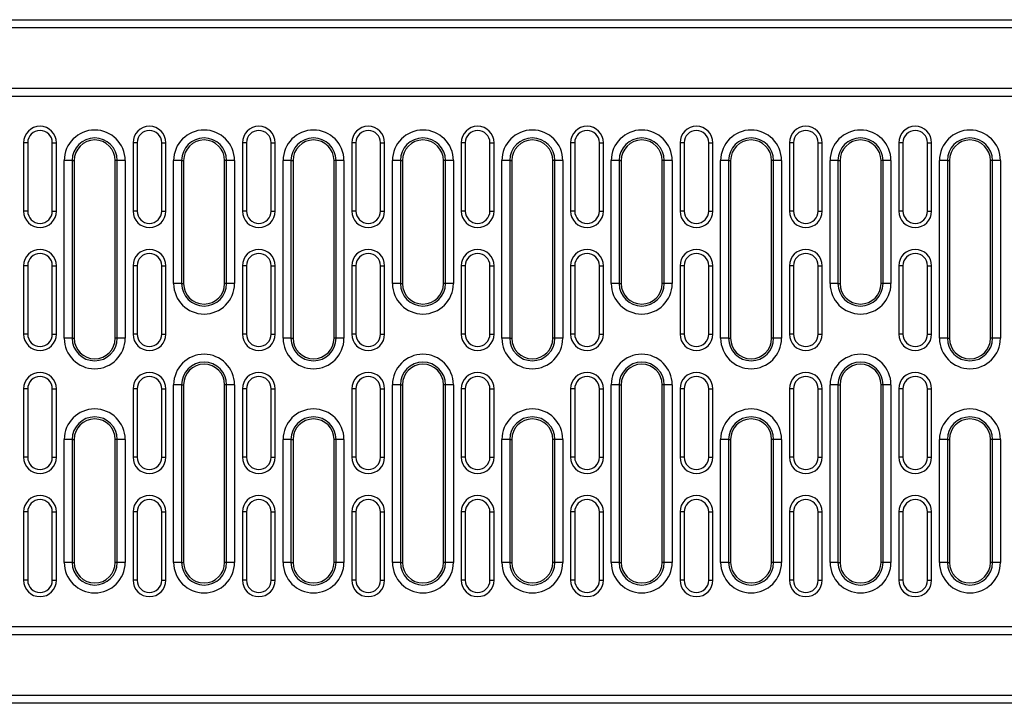
# Model space of a CAD drawing. Units: millimetres. Extents: x 171 to 2271, y -2699 to 271.
# Drawn here: x 1451 to 1811, y -868 to -618 of the extents above; entities that cross this region are included whole.
import ezdxf

# ---------------------------------------------------------------- set-up
doc = ezdxf.new("R2010")
doc.units = ezdxf.units.MM
doc.layers.add('DUENN-18', color=94, linetype='Continuous')

msp = doc.modelspace()

# ---------------------------------------------------------------- linework, layer by layer
at = {"layer": 'DUENN-18', "color": 7, "linetype": 'Continuous'}
for p, q in [((1121.54, -618.14), (2115.54, -618.14)), ((2115.54, -621.14), (1121.54, -621.14)), ((1121.54, -643.14), (2115.54, -643.14)), ((1118.54, -646.14), (2118.54, -646.14)), ((1454.04, -663.14), (1452.54, -663.14)), ((1452.54, -663.14), (1452.54, -688.14)), ((1454.04, -663.14), (1454.04, -688.14)), ((1463.04, -688.14), (1463.04, -663.14)), ((1463.04, -663.14), (1464.54, -663.14)), ((1464.54, -688.14), (1464.54, -663.14)), ((1494.04, -663.14), (1492.54, -663.14)), ((1492.54, -663.14), (1492.54, -688.14)), ((1494.04, -663.14), (1494.04, -688.14)), ((1503.04, -663.14), (1504.54, -663.14)), ((1503.04, -688.14), (1503.04, -663.14)), ((1504.54, -688.14), (1504.54, -663.14)), ((1534.04, -663.14), (1532.54, -663.14)), ((1532.54, -663.14), (1532.54, -688.14)), ((1534.04, -663.14), (1534.04, -688.14)), ((1543.04, -663.14), (1544.54, -663.14)), ((1543.04, -688.14), (1543.04, -663.14)), ((1544.54, -688.14), (1544.54, -663.14)), ((1574.04, -663.14), (1572.54, -663.14)), ((1572.54, -663.14), (1572.54, -688.14)), ((1574.04, -663.14), (1574.04, -688.14)), ((1583.04, -688.14), (1583.04, -663.14)), ((1583.04, -663.14), (1584.54, -663.14)), ((1584.54, -688.14), (1584.54, -663.14)), ((1614.04, -663.14), (1612.54, -663.14)), ((1612.54, -663.14), (1612.54, -688.14)), ((1614.04, -663.14), (1614.04, -688.14)), ((1623.04, -663.14), (1624.54, -663.14)), ((1623.04, -688.14), (1623.04, -663.14)), ((1624.54, -688.14), (1624.54, -663.14)), ((1654.04, -663.14), (1652.54, -663.14)), ((1652.54, -663.14), (1652.54, -688.14)), ((1654.04, -663.14), (1654.04, -688.14)), ((1663.04, -663.14), (1664.54, -663.14)), ((1663.04, -688.14), (1663.04, -663.14)), ((1664.54, -688.14), (1664.54, -663.14)), ((1694.04, -663.14), (1692.54, -663.14)), ((1692.54, -663.14), (1692.54, -688.14)), ((1694.04, -663.14), (1694.04, -688.14)), ((1703.04, -688.14), (1703.04, -663.14)), ((1703.04, -663.14), (1704.54, -663.14)), ((1704.54, -688.14), (1704.54, -663.14)), ((1734.04, -663.14), (1732.54, -663.14)), ((1732.54, -663.14), (1732.54, -688.14)), ((1734.04, -663.14), (1734.04, -688.14)), ((1743.04, -688.14), (1743.04, -663.14)), ((1743.04, -663.14), (1744.54, -663.14)), ((1744.54, -688.14), (1744.54, -663.14)), ((1774.04, -663.14), (1772.54, -663.14)), ((1772.54, -663.14), (1772.54, -688.14)), ((1774.04, -663.14), (1774.04, -688.14)), ((1783.04, -688.14), (1783.04, -663.14)), ((1783.04, -663.14), (1784.54, -663.14)), ((1784.54, -688.14), (1784.54, -663.14)), ((1467.4, -734.64), (1467.4, -669.64)), ((1470.29, -669.64), (1467.4, -669.64)), ((1470.29, -669.64), (1470.29, -734.64)), ((1470.29, -669.64), (1471.04, -669.64)), ((1471.04, -669.64), (1471.04, -734.64)), ((1486.78, -669.64), (1486.04, -669.64)), ((1486.04, -734.64), (1486.04, -669.64)), ((1489.68, -669.64), (1486.78, -669.64)), ((1486.78, -734.64), (1486.78, -669.64)), ((1489.68, -669.64), (1489.68, -734.64)), ((1507.4, -714.64), (1507.4, -669.64)), ((1510.29, -669.64), (1507.4, -669.64)), ((1510.29, -669.64), (1510.29, -714.64)), ((1510.29, -669.64), (1511.04, -669.64)), ((1511.04, -669.64), (1511.04, -714.64)), ((1526.78, -669.64), (1526.04, -669.64)), ((1526.04, -714.64), (1526.04, -669.64)), ((1529.68, -669.64), (1526.78, -669.64)), ((1526.78, -714.64), (1526.78, -669.64)), ((1529.68, -669.64), (1529.68, -714.64)), ((1547.4, -734.64), (1547.4, -669.64)), ((1550.29, -669.64), (1547.4, -669.64)), ((1550.29, -669.64), (1550.29, -734.64)), ((1550.29, -669.64), (1551.04, -669.64)), ((1551.04, -669.64), (1551.04, -734.64)), ((1566.78, -669.64), (1566.04, -669.64)), ((1566.04, -734.64), (1566.04, -669.64)), ((1569.68, -669.64), (1566.78, -669.64)), ((1566.78, -734.64), (1566.78, -669.64)), ((1569.68, -669.64), (1569.68, -734.64)), ((1587.4, -714.64), (1587.4, -669.64)), ((1590.29, -669.64), (1587.4, -669.64)), ((1590.29, -669.64), (1590.29, -714.64)), ((1590.29, -669.64), (1591.04, -669.64)), ((1591.04, -669.64), (1591.04, -714.64)), ((1606.78, -669.64), (1606.04, -669.64)), ((1606.04, -714.64), (1606.04, -669.64)), ((1609.68, -669.64), (1606.78, -669.64)), ((1606.78, -714.64), (1606.78, -669.64)), ((1609.68, -669.64), (1609.68, -714.64)), ((1627.4, -734.64), (1627.4, -669.64)), ((1630.29, -669.64), (1627.4, -669.64)), ((1630.29, -669.64), (1630.29, -734.64)), ((1630.29, -669.64), (1631.04, -669.64)), ((1631.04, -669.64), (1631.04, -734.64)), ((1646.78, -669.64), (1646.04, -669.64)), ((1646.04, -734.64), (1646.04, -669.64)), ((1649.68, -669.64), (1646.78, -669.64)), ((1646.78, -734.64), (1646.78, -669.64)), ((1649.68, -669.64), (1649.68, -734.64)), ((1667.4, -714.64), (1667.4, -669.64)), ((1670.29, -669.64), (1667.4, -669.64)), ((1670.29, -669.64), (1670.29, -714.64)), ((1670.29, -669.64), (1671.04, -669.64)), ((1671.04, -669.64), (1671.04, -714.64)), ((1686.78, -669.64), (1686.04, -669.64)), ((1686.04, -714.64), (1686.04, -669.64)), ((1689.68, -669.64), (1686.78, -669.64)), ((1686.78, -714.64), (1686.78, -669.64)), ((1689.68, -669.64), (1689.68, -714.64)), ((1707.4, -734.64), (1707.4, -669.64)), ((1710.29, -669.64), (1707.4, -669.64)), ((1710.29, -669.64), (1710.29, -734.64)), ((1710.29, -669.64), (1711.04, -669.64)), ((1711.04, -669.64), (1711.04, -734.64)), ((1726.78, -669.64), (1726.04, -669.64)), ((1726.04, -734.64), (1726.04, -669.64)), ((1729.68, -669.64), (1726.78, -669.64)), ((1726.78, -734.64), (1726.78, -669.64)), ((1729.68, -669.64), (1729.68, -734.64)), ((1747.4, -714.64), (1747.4, -669.64)), ((1750.29, -669.64), (1747.4, -669.64)), ((1750.29, -669.64), (1750.29, -714.64)), ((1750.29, -669.64), (1751.04, -669.64)), ((1751.04, -669.64), (1751.04, -714.64)), ((1766.78, -669.64), (1766.04, -669.64)), ((1766.04, -714.64), (1766.04, -669.64)), ((1769.68, -669.64), (1766.78, -669.64)), ((1766.78, -714.64), (1766.78, -669.64)), ((1769.68, -669.64), (1769.68, -714.64)), ((1787.4, -734.64), (1787.4, -669.64)), ((1790.29, -669.64), (1787.4, -669.64)), ((1790.29, -669.64), (1790.29, -734.64)), ((1790.29, -669.64), (1791.04, -669.64)), ((1791.04, -669.64), (1791.04, -734.64)), ((1806.78, -669.64), (1806.04, -669.64)), ((1806.04, -734.64), (1806.04, -669.64)), ((1809.68, -669.64), (1806.78, -669.64)), ((1806.78, -734.64), (1806.78, -669.64)), ((1809.68, -669.64), (1809.68, -734.64)), ((1454.04, -688.14), (1452.54, -688.14)), ((1463.04, -688.14), (1464.54, -688.14)), ((1494.04, -688.14), (1492.54, -688.14)), ((1503.04, -688.14), (1504.54, -688.14)), ((1534.04, -688.14), (1532.54, -688.14)), ((1543.04, -688.14), (1544.54, -688.14)), ((1574.04, -688.14), (1572.54, -688.14)), ((1583.04, -688.14), (1584.54, -688.14)), ((1614.04, -688.14), (1612.54, -688.14)), ((1623.04, -688.14), (1624.54, -688.14)), ((1654.04, -688.14), (1652.54, -688.14)), ((1663.04, -688.14), (1664.54, -688.14)), ((1694.04, -688.14), (1692.54, -688.14)), ((1703.04, -688.14), (1704.54, -688.14)), ((1734.04, -688.14), (1732.54, -688.14)), ((1743.04, -688.14), (1744.54, -688.14)), ((1774.04, -688.14), (1772.54, -688.14)), ((1783.04, -688.14), (1784.54, -688.14)), ((1454.04, -708.14), (1452.54, -708.14)), ((1452.54, -708.14), (1452.54, -733.14)), ((1454.04, -708.14), (1454.04, -733.14)), ((1463.04, -708.14), (1464.54, -708.14)), ((1463.04, -733.14), (1463.04, -708.14)), ((1464.54, -733.14), (1464.54, -708.14)), ((1494.04, -708.14), (1492.54, -708.14)), ((1492.54, -708.14), (1492.54, -733.14)), ((1494.04, -708.14), (1494.04, -733.14)), ((1503.04, -708.14), (1504.54, -708.14)), ((1503.04, -733.14), (1503.04, -708.14)), ((1504.54, -733.14), (1504.54, -708.14)), ((1534.04, -708.14), (1532.54, -708.14)), ((1532.54, -708.14), (1532.54, -733.14)), ((1534.04, -708.14), (1534.04, -733.14)), ((1543.04, -708.14), (1544.54, -708.14)), ((1543.04, -733.14), (1543.04, -708.14)), ((1544.54, -733.14), (1544.54, -708.14)), ((1574.04, -708.14), (1572.54, -708.14)), ((1572.54, -708.14), (1572.54, -733.14)), ((1574.04, -708.14), (1574.04, -733.14)), ((1583.04, -733.14), (1583.04, -708.14)), ((1583.04, -708.14), (1584.54, -708.14)), ((1584.54, -733.14), (1584.54, -708.14)), ((1614.04, -708.14), (1612.54, -708.14)), ((1612.54, -708.14), (1612.54, -733.14)), ((1614.04, -708.14), (1614.04, -733.14)), ((1623.04, -708.14), (1624.54, -708.14)), ((1623.04, -733.14), (1623.04, -708.14)), ((1624.54, -733.14), (1624.54, -708.14)), ((1654.04, -708.14), (1652.54, -708.14)), ((1652.54, -708.14), (1652.54, -733.14)), ((1654.04, -708.14), (1654.04, -733.14)), ((1663.04, -708.14), (1664.54, -708.14)), ((1663.04, -733.14), (1663.04, -708.14)), ((1664.54, -733.14), (1664.54, -708.14)), ((1694.04, -708.14), (1692.54, -708.14)), ((1692.54, -708.14), (1692.54, -733.14)), ((1694.04, -708.14), (1694.04, -733.14)), ((1703.04, -708.14), (1704.54, -708.14)), ((1703.04, -733.14), (1703.04, -708.14)), ((1704.54, -733.14), (1704.54, -708.14)), ((1734.04, -708.14), (1732.54, -708.14)), ((1732.54, -708.14), (1732.54, -733.14)), ((1734.04, -708.14), (1734.04, -733.14)), ((1743.04, -733.14), (1743.04, -708.14)), ((1743.04, -708.14), (1744.54, -708.14)), ((1744.54, -733.14), (1744.54, -708.14)), ((1774.04, -708.14), (1772.54, -708.14)), ((1772.54, -708.14), (1772.54, -733.14)), ((1774.04, -708.14), (1774.04, -733.14)), ((1783.04, -708.14), (1784.54, -708.14)), ((1783.04, -733.14), (1783.04, -708.14)), ((1784.54, -733.14), (1784.54, -708.14)), ((1510.29, -714.64), (1507.4, -714.64)), ((1510.29, -714.64), (1511.04, -714.64)), ((1526.78, -714.64), (1526.04, -714.64)), ((1529.68, -714.64), (1526.78, -714.64)), ((1590.29, -714.64), (1587.4, -714.64)), ((1590.29, -714.64), (1591.04, -714.64)), ((1606.78, -714.64), (1606.04, -714.64)), ((1609.68, -714.64), (1606.78, -714.64)), ((1670.29, -714.64), (1667.4, -714.64)), ((1670.29, -714.64), (1671.04, -714.64)), ((1686.78, -714.64), (1686.04, -714.64)), ((1689.68, -714.64), (1686.78, -714.64)), ((1750.29, -714.64), (1747.4, -714.64)), ((1750.29, -714.64), (1751.04, -714.64)), ((1766.78, -714.64), (1766.04, -714.64)), ((1769.68, -714.64), (1766.78, -714.64)), ((1454.04, -733.14), (1452.54, -733.14)), ((1463.04, -733.14), (1464.54, -733.14)), ((1494.04, -733.14), (1492.54, -733.14)), ((1503.04, -733.14), (1504.54, -733.14)), ((1534.04, -733.14), (1532.54, -733.14)), ((1543.04, -733.14), (1544.54, -733.14)), ((1574.04, -733.14), (1572.54, -733.14)), ((1583.04, -733.14), (1584.54, -733.14)), ((1614.04, -733.14), (1612.54, -733.14)), ((1623.04, -733.14), (1624.54, -733.14)), ((1654.04, -733.14), (1652.54, -733.14)), ((1663.04, -733.14), (1664.54, -733.14)), ((1694.04, -733.14), (1692.54, -733.14)), ((1703.04, -733.14), (1704.54, -733.14)), ((1734.04, -733.14), (1732.54, -733.14)), ((1743.04, -733.14), (1744.54, -733.14)), ((1774.04, -733.14), (1772.54, -733.14)), ((1783.04, -733.14), (1784.54, -733.14)), ((1470.29, -734.64), (1467.4, -734.64)), ((1470.29, -734.64), (1471.04, -734.64)), ((1486.78, -734.64), (1486.04, -734.64)), ((1489.68, -734.64), (1486.78, -734.64)), ((1550.29, -734.64), (1547.4, -734.64)), ((1550.29, -734.64), (1551.04, -734.64)), ((1566.78, -734.64), (1566.04, -734.64)), ((1569.68, -734.64), (1566.78, -734.64)), ((1630.29, -734.64), (1627.4, -734.64)), ((1630.29, -734.64), (1631.04, -734.64)), ((1646.78, -734.64), (1646.04, -734.64)), ((1649.68, -734.64), (1646.78, -734.64)), ((1710.29, -734.64), (1707.4, -734.64)), ((1710.29, -734.64), (1711.04, -734.64)), ((1726.78, -734.64), (1726.04, -734.64)), ((1729.68, -734.64), (1726.78, -734.64)), ((1790.29, -734.64), (1787.4, -734.64)), ((1790.29, -734.64), (1791.04, -734.64)), ((1806.78, -734.64), (1806.04, -734.64)), ((1809.68, -734.64), (1806.78, -734.64)), ((1507.4, -816.64), (1507.4, -751.64)), ((1510.29, -751.64), (1507.4, -751.64)), ((1510.29, -751.64), (1510.29, -816.64)), ((1510.29, -751.64), (1511.04, -751.64)), ((1511.04, -751.64), (1511.04, -816.64)), ((1526.78, -751.64), (1526.04, -751.64)), ((1526.04, -816.64), (1526.04, -751.64)), ((1529.68, -751.64), (1526.78, -751.64)), ((1526.78, -816.64), (1526.78, -751.64)), ((1529.68, -751.64), (1529.68, -816.64)), ((1587.4, -816.64), (1587.4, -751.64)), ((1590.29, -751.64), (1587.4, -751.64)), ((1590.29, -751.64), (1590.29, -816.64)), ((1590.29, -751.64), (1591.04, -751.64)), ((1591.04, -751.64), (1591.04, -816.64)), ((1606.78, -751.64), (1606.04, -751.64)), ((1606.04, -816.64), (1606.04, -751.64)), ((1609.68, -751.64), (1606.78, -751.64)), ((1606.78, -816.64), (1606.78, -751.64)), ((1609.68, -751.64), (1609.68, -816.64)), ((1667.4, -816.64), (1667.4, -751.64)), ((1670.29, -751.64), (1667.4, -751.64)), ((1670.29, -751.64), (1670.29, -816.64)), ((1670.29, -751.64), (1671.04, -751.64)), ((1671.04, -751.64), (1671.04, -816.64)), ((1686.78, -751.64), (1686.04, -751.64)), ((1686.04, -816.64), (1686.04, -751.64)), ((1689.68, -751.64), (1686.78, -751.64)), ((1686.78, -816.64), (1686.78, -751.64)), ((1689.68, -751.64), (1689.68, -816.64)), ((1747.4, -816.64), (1747.4, -751.64)), ((1750.29, -751.64), (1747.4, -751.64)), ((1750.29, -751.64), (1750.29, -816.64)), ((1750.29, -751.64), (1751.04, -751.64)), ((1751.04, -751.64), (1751.04, -816.64)), ((1766.78, -751.64), (1766.04, -751.64)), ((1766.04, -816.64), (1766.04, -751.64)), ((1769.68, -751.64), (1766.78, -751.64)), ((1766.78, -816.64), (1766.78, -751.64)), ((1769.68, -751.64), (1769.68, -816.64)), ((1454.04, -753.14), (1452.54, -753.14)), ((1452.54, -753.14), (1452.54, -778.14)), ((1454.04, -753.14), (1454.04, -778.14)), ((1463.04, -753.14), (1464.54, -753.14)), ((1463.04, -778.14), (1463.04, -753.14)), ((1464.54, -778.14), (1464.54, -753.14)), ((1494.04, -753.14), (1492.54, -753.14)), ((1492.54, -753.14), (1492.54, -778.14)), ((1494.04, -753.14), (1494.04, -778.14)), ((1503.04, -753.14), (1504.54, -753.14)), ((1503.04, -778.14), (1503.04, -753.14)), ((1504.54, -778.14), (1504.54, -753.14)), ((1534.04, -753.14), (1532.54, -753.14)), ((1532.54, -753.14), (1532.54, -778.14)), ((1534.04, -753.14), (1534.04, -778.14)), ((1543.04, -753.14), (1544.54, -753.14)), ((1543.04, -778.14), (1543.04, -753.14)), ((1544.54, -778.14), (1544.54, -753.14)), ((1574.04, -753.14), (1572.54, -753.14)), ((1572.54, -753.14), (1572.54, -778.14)), ((1574.04, -753.14), (1574.04, -778.14)), ((1583.04, -778.14), (1583.04, -753.14)), ((1583.04, -753.14), (1584.54, -753.14)), ((1584.54, -778.14), (1584.54, -753.14)), ((1614.04, -753.14), (1612.54, -753.14)), ((1612.54, -753.14), (1612.54, -778.14)), ((1614.04, -753.14), (1614.04, -778.14)), ((1623.04, -778.14), (1623.04, -753.14)), ((1623.04, -753.14), (1624.54, -753.14)), ((1624.54, -778.14), (1624.54, -753.14)), ((1654.04, -753.14), (1652.54, -753.14)), ((1652.54, -753.14), (1652.54, -778.14)), ((1654.04, -753.14), (1654.04, -778.14)), ((1663.04, -753.14), (1664.54, -753.14)), ((1663.04, -778.14), (1663.04, -753.14)), ((1664.54, -778.14), (1664.54, -753.14)), ((1694.04, -753.14), (1692.54, -753.14)), ((1692.54, -753.14), (1692.54, -778.14)), ((1694.04, -753.14), (1694.04, -778.14)), ((1703.04, -753.14), (1704.54, -753.14)), ((1703.04, -778.14), (1703.04, -753.14)), ((1704.54, -778.14), (1704.54, -753.14)), ((1734.04, -753.14), (1732.54, -753.14)), ((1732.54, -753.14), (1732.54, -778.14)), ((1734.04, -753.14), (1734.04, -778.14)), ((1743.04, -753.14), (1744.54, -753.14)), ((1743.04, -778.14), (1743.04, -753.14)), ((1744.54, -778.14), (1744.54, -753.14)), ((1774.04, -753.14), (1772.54, -753.14)), ((1772.54, -753.14), (1772.54, -778.14)), ((1774.04, -753.14), (1774.04, -778.14)), ((1783.04, -753.14), (1784.54, -753.14)), ((1783.04, -778.14), (1783.04, -753.14)), ((1784.54, -778.14), (1784.54, -753.14)), ((1467.4, -816.64), (1467.4, -771.64)), ((1470.29, -771.64), (1467.4, -771.64)), ((1470.29, -771.64), (1470.29, -816.64)), ((1470.29, -771.64), (1471.04, -771.64)), ((1471.04, -771.64), (1471.04, -816.64)), ((1486.78, -771.64), (1486.04, -771.64)), ((1486.04, -816.64), (1486.04, -771.64)), ((1489.68, -771.64), (1486.78, -771.64)), ((1486.78, -816.64), (1486.78, -771.64)), ((1489.68, -771.64), (1489.68, -816.64)), ((1547.4, -816.64), (1547.4, -771.64)), ((1550.29, -771.64), (1547.4, -771.64)), ((1550.29, -771.64), (1550.29, -816.64)), ((1550.29, -771.64), (1551.04, -771.64)), ((1551.04, -771.64), (1551.04, -816.64)), ((1566.78, -771.64), (1566.04, -771.64)), ((1566.04, -816.64), (1566.04, -771.64)), ((1569.68, -771.64), (1566.78, -771.64)), ((1566.78, -816.64), (1566.78, -771.64)), ((1569.68, -771.64), (1569.68, -816.64)), ((1627.4, -816.64), (1627.4, -771.64)), ((1630.29, -771.64), (1627.4, -771.64)), ((1630.29, -771.64), (1630.29, -816.64)), ((1630.29, -771.64), (1631.04, -771.64)), ((1631.04, -771.64), (1631.04, -816.64)), ((1646.78, -771.64), (1646.04, -771.64)), ((1646.04, -816.64), (1646.04, -771.64)), ((1649.68, -771.64), (1646.78, -771.64)), ((1646.78, -816.64), (1646.78, -771.64)), ((1649.68, -771.64), (1649.68, -816.64)), ((1707.4, -816.64), (1707.4, -771.64)), ((1710.29, -771.64), (1707.4, -771.64)), ((1710.29, -771.64), (1710.29, -816.64)), ((1710.29, -771.64), (1711.04, -771.64)), ((1711.04, -771.64), (1711.04, -816.64)), ((1726.78, -771.64), (1726.04, -771.64)), ((1726.04, -816.64), (1726.04, -771.64)), ((1729.68, -771.64), (1726.78, -771.64)), ((1726.78, -816.64), (1726.78, -771.64)), ((1729.68, -771.64), (1729.68, -816.64)), ((1787.4, -816.64), (1787.4, -771.64)), ((1790.29, -771.64), (1787.4, -771.64)), ((1790.29, -771.64), (1790.29, -816.64)), ((1790.29, -771.64), (1791.04, -771.64)), ((1791.04, -771.64), (1791.04, -816.64)), ((1806.78, -771.64), (1806.04, -771.64)), ((1806.04, -816.64), (1806.04, -771.64)), ((1809.68, -771.64), (1806.78, -771.64)), ((1806.78, -816.64), (1806.78, -771.64)), ((1809.68, -771.64), (1809.68, -816.64)), ((1454.04, -778.14), (1452.54, -778.14)), ((1463.04, -778.14), (1464.54, -778.14)), ((1494.04, -778.14), (1492.54, -778.14)), ((1503.04, -778.14), (1504.54, -778.14)), ((1534.04, -778.14), (1532.54, -778.14)), ((1543.04, -778.14), (1544.54, -778.14)), ((1574.04, -778.14), (1572.54, -778.14)), ((1583.04, -778.14), (1584.54, -778.14)), ((1614.04, -778.14), (1612.54, -778.14)), ((1623.04, -778.14), (1624.54, -778.14)), ((1654.04, -778.14), (1652.54, -778.14)), ((1663.04, -778.14), (1664.54, -778.14)), ((1694.04, -778.14), (1692.54, -778.14)), ((1703.04, -778.14), (1704.54, -778.14)), ((1734.04, -778.14), (1732.54, -778.14)), ((1743.04, -778.14), (1744.54, -778.14)), ((1774.04, -778.14), (1772.54, -778.14)), ((1783.04, -778.14), (1784.54, -778.14)), ((1454.04, -798.14), (1452.54, -798.14)), ((1452.54, -798.14), (1452.54, -823.14)), ((1454.04, -798.14), (1454.04, -823.14)), ((1463.04, -798.14), (1464.54, -798.14)), ((1463.04, -823.14), (1463.04, -798.14)), ((1464.54, -823.14), (1464.54, -798.14)), ((1494.04, -798.14), (1492.54, -798.14)), ((1492.54, -798.14), (1492.54, -823.14)), ((1494.04, -798.14), (1494.04, -823.14)), ((1503.04, -798.14), (1504.54, -798.14)), ((1503.04, -823.14), (1503.04, -798.14)), ((1504.54, -823.14), (1504.54, -798.14)), ((1534.04, -798.14), (1532.54, -798.14)), ((1532.54, -798.14), (1532.54, -823.14)), ((1534.04, -798.14), (1534.04, -823.14)), ((1543.04, -798.14), (1544.54, -798.14)), ((1543.04, -823.14), (1543.04, -798.14)), ((1544.54, -823.14), (1544.54, -798.14)), ((1574.04, -798.14), (1572.54, -798.14)), ((1572.54, -798.14), (1572.54, -823.14)), ((1574.04, -798.14), (1574.04, -823.14)), ((1583.04, -823.14), (1583.04, -798.14)), ((1583.04, -798.14), (1584.54, -798.14)), ((1584.54, -823.14), (1584.54, -798.14)), ((1614.04, -798.14), (1612.54, -798.14)), ((1612.54, -798.14), (1612.54, -823.14)), ((1614.04, -798.14), (1614.04, -823.14)), ((1623.04, -823.14), (1623.04, -798.14)), ((1623.04, -798.14), (1624.54, -798.14)), ((1624.54, -823.14), (1624.54, -798.14)), ((1654.04, -798.14), (1652.54, -798.14)), ((1652.54, -798.14), (1652.54, -823.14)), ((1654.04, -798.14), (1654.04, -823.14)), ((1663.04, -823.14), (1663.04, -798.14)), ((1663.04, -798.14), (1664.54, -798.14)), ((1664.54, -823.14), (1664.54, -798.14)), ((1694.04, -798.14), (1692.54, -798.14)), ((1692.54, -798.14), (1692.54, -823.14)), ((1694.04, -798.14), (1694.04, -823.14)), ((1703.04, -798.14), (1704.54, -798.14)), ((1703.04, -823.14), (1703.04, -798.14)), ((1704.54, -823.14), (1704.54, -798.14)), ((1734.04, -798.14), (1732.54, -798.14)), ((1732.54, -798.14), (1732.54, -823.14)), ((1734.04, -798.14), (1734.04, -823.14)), ((1743.04, -798.14), (1744.54, -798.14)), ((1743.04, -823.14), (1743.04, -798.14)), ((1744.54, -823.14), (1744.54, -798.14)), ((1774.04, -798.14), (1772.54, -798.14)), ((1772.54, -798.14), (1772.54, -823.14)), ((1774.04, -798.14), (1774.04, -823.14)), ((1783.04, -798.14), (1784.54, -798.14)), ((1783.04, -823.14), (1783.04, -798.14)), ((1784.54, -823.14), (1784.54, -798.14)), ((1470.29, -816.64), (1467.4, -816.64)), ((1470.29, -816.64), (1471.04, -816.64)), ((1486.78, -816.64), (1486.04, -816.64)), ((1489.68, -816.64), (1486.78, -816.64)), ((1510.29, -816.64), (1507.4, -816.64)), ((1510.29, -816.64), (1511.04, -816.64)), ((1526.78, -816.64), (1526.04, -816.64)), ((1529.68, -816.64), (1526.78, -816.64)), ((1550.29, -816.64), (1547.4, -816.64)), ((1550.29, -816.64), (1551.04, -816.64)), ((1566.78, -816.64), (1566.04, -816.64)), ((1569.68, -816.64), (1566.78, -816.64)), ((1590.29, -816.64), (1587.4, -816.64)), ((1590.29, -816.64), (1591.04, -816.64)), ((1606.78, -816.64), (1606.04, -816.64)), ((1609.68, -816.64), (1606.78, -816.64)), ((1630.29, -816.64), (1627.4, -816.64)), ((1630.29, -816.64), (1631.04, -816.64)), ((1646.78, -816.64), (1646.04, -816.64)), ((1649.68, -816.64), (1646.78, -816.64)), ((1670.29, -816.64), (1667.4, -816.64)), ((1670.29, -816.64), (1671.04, -816.64)), ((1686.78, -816.64), (1686.04, -816.64)), ((1689.68, -816.64), (1686.78, -816.64)), ((1710.29, -816.64), (1707.4, -816.64)), ((1710.29, -816.64), (1711.04, -816.64)), ((1726.78, -816.64), (1726.04, -816.64)), ((1729.68, -816.64), (1726.78, -816.64)), ((1750.29, -816.64), (1747.4, -816.64)), ((1750.29, -816.64), (1751.04, -816.64)), ((1766.78, -816.64), (1766.04, -816.64)), ((1769.68, -816.64), (1766.78, -816.64)), ((1790.29, -816.64), (1787.4, -816.64)), ((1790.29, -816.64), (1791.04, -816.64)), ((1806.78, -816.64), (1806.04, -816.64)), ((1809.68, -816.64), (1806.78, -816.64)), ((1454.04, -823.14), (1452.54, -823.14)), ((1463.04, -823.14), (1464.54, -823.14)), ((1494.04, -823.14), (1492.54, -823.14)), ((1503.04, -823.14), (1504.54, -823.14)), ((1534.04, -823.14), (1532.54, -823.14)), ((1543.04, -823.14), (1544.54, -823.14)), ((1574.04, -823.14), (1572.54, -823.14)), ((1583.04, -823.14), (1584.54, -823.14)), ((1614.04, -823.14), (1612.54, -823.14)), ((1623.04, -823.14), (1624.54, -823.14)), ((1654.04, -823.14), (1652.54, -823.14)), ((1663.04, -823.14), (1664.54, -823.14)), ((1694.04, -823.14), (1692.54, -823.14)), ((1703.04, -823.14), (1704.54, -823.14)), ((1734.04, -823.14), (1732.54, -823.14)), ((1743.04, -823.14), (1744.54, -823.14)), ((1774.04, -823.14), (1772.54, -823.14)), ((1783.04, -823.14), (1784.54, -823.14)), ((2118.54, -840.14), (1118.54, -840.14)), ((2115.54, -843.14), (1121.54, -843.14)), ((1121.54, -865.14), (2115.54, -865.14)), ((2115.54, -868.14), (1121.54, -868.14))]:
    msp.add_line(p, q, dxfattribs=at)
for centre, radius, start, end in [((1458.54, -663.14), 6, 0, 180), ((1458.54, -663.14), 4.5, 0, 180), ((1478.54, -669.64), 11.14, 0, 180), ((1498.54, -663.14), 6, 0, 180), ((1498.54, -663.14), 4.5, 0, 180), ((1518.54, -669.64), 11.14, 0, 180), ((1538.54, -663.14), 6, 0, 180), ((1538.54, -663.14), 4.5, 0, 180), ((1558.54, -669.64), 11.14, 0, 180), ((1578.54, -663.14), 6, 0, 180), ((1578.54, -663.14), 4.5, 0, 180), ((1598.54, -669.64), 11.14, 0, 180), ((1618.54, -663.14), 6, 0, 180), ((1618.54, -663.14), 4.5, 0, 180), ((1638.54, -669.64), 11.14, 0, 180), ((1658.54, -663.14), 6, 0, 180), ((1658.54, -663.14), 4.5, 0, 180), ((1678.54, -669.64), 11.14, 0, 180), ((1698.54, -663.14), 6, 0, 180), ((1698.54, -663.14), 4.5, 0, 180), ((1718.54, -669.64), 11.14, 0, 180), ((1738.54, -663.14), 6, 0, 180), ((1738.54, -663.14), 4.5, 0, 180), ((1758.54, -669.64), 11.14, 0, 180), ((1778.54, -663.14), 6, 0, 180), ((1778.54, -663.14), 4.5, 0, 180), ((1798.54, -669.64), 11.14, 0, 180), ((1478.54, -669.64), 8.24, 0, 180), ((1478.54, -669.64), 7.5, 0, 180), ((1518.54, -669.64), 8.24, 0, 180), ((1518.54, -669.64), 7.5, 0, 180), ((1558.54, -669.64), 8.24, 0, 180), ((1558.54, -669.64), 7.5, 0, 180), ((1598.54, -669.64), 8.24, 0, 180), ((1598.54, -669.64), 7.5, 0, 180), ((1638.54, -669.64), 8.24, 0, 180), ((1638.54, -669.64), 7.5, 0, 180), ((1678.54, -669.64), 8.24, 0, 180), ((1678.54, -669.64), 7.5, 0, 180), ((1718.54, -669.64), 8.24, 0, 180), ((1718.54, -669.64), 7.5, 0, 180), ((1758.54, -669.64), 8.24, 0, 180), ((1758.54, -669.64), 7.5, 0, 180), ((1798.54, -669.64), 8.24, 0, 180), ((1798.54, -669.64), 7.5, 0, 180), ((1458.54, -688.14), 6, 180, 0), ((1458.54, -688.14), 4.5, 180, 0), ((1498.54, -688.14), 6, 180, 0), ((1498.54, -688.14), 4.5, 180, 0), ((1538.54, -688.14), 6, 180, 0), ((1538.54, -688.14), 4.5, 180, 0), ((1578.54, -688.14), 6, 180, 0), ((1578.54, -688.14), 4.5, 180, 0), ((1618.54, -688.14), 6, 180, 0), ((1618.54, -688.14), 4.5, 180, 0), ((1658.54, -688.14), 6, 180, 0), ((1658.54, -688.14), 4.5, 180, 0), ((1698.54, -688.14), 6, 180, 0), ((1698.54, -688.14), 4.5, 180, 0), ((1738.54, -688.14), 6, 180, 0), ((1738.54, -688.14), 4.5, 180, 0), ((1778.54, -688.14), 6, 180, 0), ((1778.54, -688.14), 4.5, 180, 0), ((1458.54, -708.14), 6, 0, 180), ((1458.54, -708.14), 4.5, 0, 180), ((1498.54, -708.14), 6, 0, 180), ((1498.54, -708.14), 4.5, 0, 180), ((1538.54, -708.14), 6, 0, 180), ((1538.54, -708.14), 4.5, 0, 180), ((1578.54, -708.14), 6, 0, 180), ((1578.54, -708.14), 4.5, 0, 180), ((1618.54, -708.14), 6, 0, 180), ((1618.54, -708.14), 4.5, 0, 180), ((1658.54, -708.14), 6, 0, 180), ((1658.54, -708.14), 4.5, 0, 180), ((1698.54, -708.14), 6, 0, 180), ((1698.54, -708.14), 4.5, 0, 180), ((1738.54, -708.14), 6, 0, 180), ((1738.54, -708.14), 4.5, 0, 180), ((1778.54, -708.14), 6, 0, 180), ((1778.54, -708.14), 4.5, 0, 180), ((1518.54, -714.64), 11.14, 180, 0), ((1518.54, -714.64), 8.24, 180, 0), ((1518.54, -714.64), 7.5, 180, 0), ((1598.54, -714.64), 11.14, 180, 0), ((1598.54, -714.64), 8.24, 180, 0), ((1598.54, -714.64), 7.5, 180, 0), ((1678.54, -714.64), 11.14, 180, 0), ((1678.54, -714.64), 8.24, 180, 0), ((1678.54, -714.64), 7.5, 180, 0), ((1758.54, -714.64), 11.14, 180, 0), ((1758.54, -714.64), 8.24, 180, 0), ((1758.54, -714.64), 7.5, 180, 0), ((1458.54, -733.14), 6, 180, 0), ((1458.54, -733.14), 4.5, 180, 0), ((1498.54, -733.14), 6, 180, 0), ((1498.54, -733.14), 4.5, 180, 0), ((1538.54, -733.14), 6, 180, 0), ((1538.54, -733.14), 4.5, 180, 0), ((1578.54, -733.14), 6, 180, 0), ((1578.54, -733.14), 4.5, 180, 0), ((1618.54, -733.14), 6, 180, 0), ((1618.54, -733.14), 4.5, 180, 0), ((1658.54, -733.14), 6, 180, 0), ((1658.54, -733.14), 4.5, 180, 0), ((1698.54, -733.14), 6, 180, 0), ((1698.54, -733.14), 4.5, 180, 0), ((1738.54, -733.14), 6, 180, 0), ((1738.54, -733.14), 4.5, 180, 0), ((1778.54, -733.14), 6, 180, 0), ((1778.54, -733.14), 4.5, 180, 0), ((1478.54, -734.64), 11.14, 180, 0), ((1478.54, -734.64), 8.24, 180, 0), ((1478.54, -734.64), 7.5, 180, 0), ((1558.54, -734.64), 11.14, 180, 0), ((1558.54, -734.64), 8.24, 180, 0), ((1558.54, -734.64), 7.5, 180, 0), ((1638.54, -734.64), 11.14, 180, 0), ((1638.54, -734.64), 8.24, 180, 0), ((1638.54, -734.64), 7.5, 180, 0), ((1718.54, -734.64), 11.14, 180, 0), ((1718.54, -734.64), 8.24, 180, 0), ((1718.54, -734.64), 7.5, 180, 0), ((1798.54, -734.64), 11.14, 180, 0), ((1798.54, -734.64), 8.24, 180, 0), ((1798.54, -734.64), 7.5, 180, 0), ((1518.54, -751.64), 11.14, 0, 180), ((1598.54, -751.64), 11.14, 0, 180), ((1678.54, -751.64), 11.14, 0, 180), ((1758.54, -751.64), 11.14, 0, 180), ((1518.54, -751.64), 8.24, 0, 180), ((1518.54, -751.64), 7.5, 0, 180), ((1598.54, -751.64), 8.24, 0, 180), ((1598.54, -751.64), 7.5, 0, 180), ((1678.54, -751.64), 8.24, 0, 180), ((1678.54, -751.64), 7.5, 0, 180), ((1758.54, -751.64), 8.24, 0, 180), ((1758.54, -751.64), 7.5, 0, 180), ((1458.54, -753.14), 6, 0, 180), ((1458.54, -753.14), 4.5, 0, 180), ((1498.54, -753.14), 6, 0, 180), ((1498.54, -753.14), 4.5, 0, 180), ((1538.54, -753.14), 6, 0, 180), ((1538.54, -753.14), 4.5, 0, 180), ((1578.54, -753.14), 6, 0, 180), ((1578.54, -753.14), 4.5, 0, 180), ((1618.54, -753.14), 6, 0, 180), ((1618.54, -753.14), 4.5, 0, 180), ((1658.54, -753.14), 6, 0, 180), ((1658.54, -753.14), 4.5, 0, 180), ((1698.54, -753.14), 6, 0, 180), ((1698.54, -753.14), 4.5, 0, 180), ((1738.54, -753.14), 6, 0, 180), ((1738.54, -753.14), 4.5, 0, 180), ((1778.54, -753.14), 6, 0, 180), ((1778.54, -753.14), 4.5, 0, 180), ((1478.54, -771.64), 11.14, 0, 180), ((1558.54, -771.64), 11.14, 0, 180), ((1638.54, -771.64), 11.14, 0, 180), ((1718.54, -771.64), 11.14, 0, 180), ((1798.54, -771.64), 11.14, 0, 180), ((1478.54, -771.64), 8.24, 0, 180), ((1478.54, -771.64), 7.5, 0, 180), ((1558.54, -771.64), 8.24, 0, 180), ((1558.54, -771.64), 7.5, 0, 180), ((1638.54, -771.64), 8.24, 0, 180), ((1638.54, -771.64), 7.5, 0, 180), ((1718.54, -771.64), 8.24, 0, 180), ((1718.54, -771.64), 7.5, 0, 180), ((1798.54, -771.64), 8.24, 0, 180), ((1798.54, -771.64), 7.5, 0, 180), ((1458.54, -778.14), 6, 180, 0), ((1458.54, -778.14), 4.5, 180, 0), ((1498.54, -778.14), 6, 180, 0), ((1498.54, -778.14), 4.5, 180, 0), ((1538.54, -778.14), 6, 180, 0), ((1538.54, -778.14), 4.5, 180, 0), ((1578.54, -778.14), 6, 180, 0), ((1578.54, -778.14), 4.5, 180, 0), ((1618.54, -778.14), 6, 180, 0), ((1618.54, -778.14), 4.5, 180, 0), ((1658.54, -778.14), 6, 180, 0), ((1658.54, -778.14), 4.5, 180, 0), ((1698.54, -778.14), 6, 180, 0), ((1698.54, -778.14), 4.5, 180, 0), ((1738.54, -778.14), 6, 180, 0), ((1738.54, -778.14), 4.5, 180, 0), ((1778.54, -778.14), 6, 180, 0), ((1778.54, -778.14), 4.5, 180, 0), ((1458.54, -798.14), 6, 0, 180), ((1458.54, -798.14), 4.5, 0, 180), ((1498.54, -798.14), 6, 0, 180), ((1498.54, -798.14), 4.5, 0, 180), ((1538.54, -798.14), 6, 0, 180), ((1538.54, -798.14), 4.5, 0, 180), ((1578.54, -798.14), 6, 0, 180), ((1578.54, -798.14), 4.5, 0, 180), ((1618.54, -798.14), 6, 0, 180), ((1618.54, -798.14), 4.5, 0, 180), ((1658.54, -798.14), 6, 0, 180), ((1658.54, -798.14), 4.5, 0, 180), ((1698.54, -798.14), 6, 0, 180), ((1698.54, -798.14), 4.5, 0, 180), ((1738.54, -798.14), 6, 0, 180), ((1738.54, -798.14), 4.5, 0, 180), ((1778.54, -798.14), 6, 0, 180), ((1778.54, -798.14), 4.5, 0, 180), ((1478.54, -816.64), 11.14, 180, 0), ((1478.54, -816.64), 8.24, 180, 0), ((1478.54, -816.64), 7.5, 180, 0), ((1518.54, -816.64), 11.14, 180, 0), ((1518.54, -816.64), 8.24, 180, 0), ((1518.54, -816.64), 7.5, 180, 0), ((1558.54, -816.64), 11.14, 180, 0), ((1558.54, -816.64), 8.24, 180, 0), ((1558.54, -816.64), 7.5, 180, 0), ((1598.54, -816.64), 11.14, 180, 0), ((1598.54, -816.64), 8.24, 180, 0), ((1598.54, -816.64), 7.5, 180, 0), ((1638.54, -816.64), 11.14, 180, 0), ((1638.54, -816.64), 8.24, 180, 0), ((1638.54, -816.64), 7.5, 180, 0), ((1678.54, -816.64), 11.14, 180, 0), ((1678.54, -816.64), 8.24, 180, 0), ((1678.54, -816.64), 7.5, 180, 0), ((1718.54, -816.64), 11.14, 180, 0), ((1718.54, -816.64), 8.24, 180, 0), ((1718.54, -816.64), 7.5, 180, 0), ((1758.54, -816.64), 11.14, 180, 0), ((1758.54, -816.64), 8.24, 180, 0), ((1758.54, -816.64), 7.5, 180, 0), ((1798.54, -816.64), 11.14, 180, 0), ((1798.54, -816.64), 8.24, 180, 0), ((1798.54, -816.64), 7.5, 180, 0), ((1458.54, -823.14), 6, 180, 0), ((1458.54, -823.14), 4.5, 180, 0), ((1498.54, -823.14), 6, 180, 0), ((1498.54, -823.14), 4.5, 180, 0), ((1538.54, -823.14), 6, 180, 0), ((1538.54, -823.14), 4.5, 180, 0), ((1578.54, -823.14), 6, 180, 0), ((1578.54, -823.14), 4.5, 180, 0), ((1618.54, -823.14), 6, 180, 0), ((1618.54, -823.14), 4.5, 180, 0), ((1658.54, -823.14), 6, 180, 0), ((1658.54, -823.14), 4.5, 180, 0), ((1698.54, -823.14), 6, 180, 0), ((1698.54, -823.14), 4.5, 180, 0), ((1738.54, -823.14), 6, 180, 0), ((1738.54, -823.14), 4.5, 180, 0), ((1778.54, -823.14), 6, 180, 0), ((1778.54, -823.14), 4.5, 180, 0)]:
    msp.add_arc(centre, radius, start, end, dxfattribs=at)

doc.saveas('drawing.dxf')
